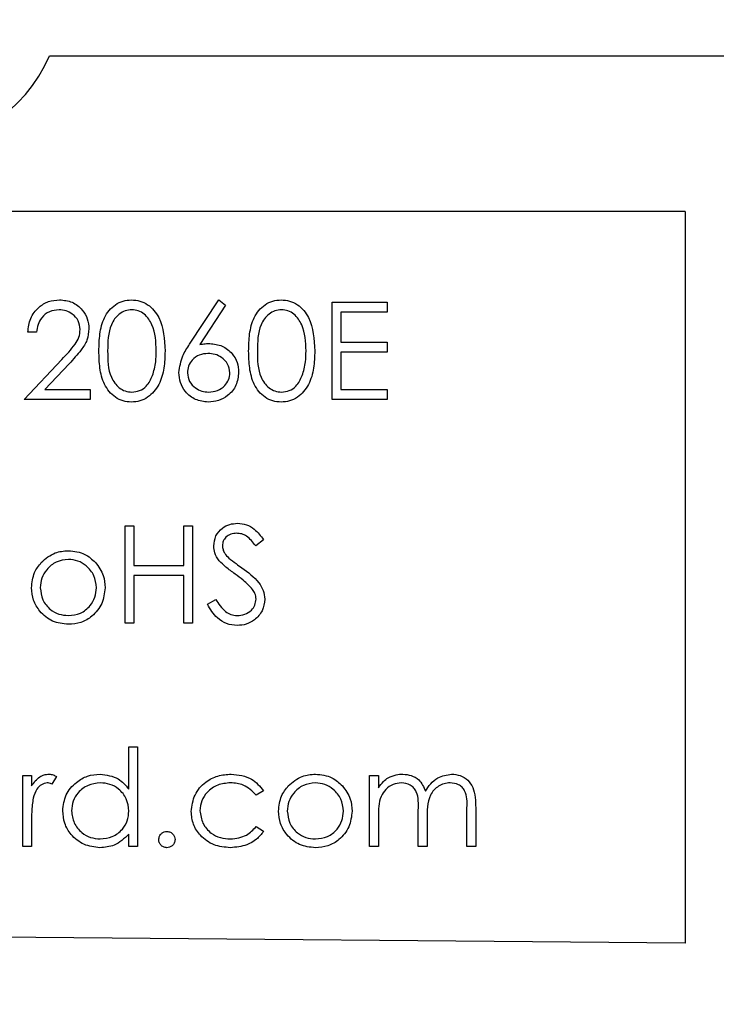
# Model space of a CAD drawing. Units: inches. Extents: x 0.1 to 14.1, y 0.1 to 9.1.
# Drawn here: x 10.9 to 11.4, y 7.4 to 8 of the extents above; entities that cross this region are included whole.
import ezdxf

# ---------------------------------------------------------------- set-up
doc = ezdxf.new("R2010")
doc.units = ezdxf.units.IN
doc.header["$LTSCALE"] = 0.833333
doc.header["$MEASUREMENT"] = 0
doc.styles.add('SLDTEXTSTYLE0', font='TXT', dxfattribs={"width": 0.75})
doc.dimstyles.new('SLDDIMSTYLE4', dxfattribs={"dimtxt": 0.114829, "dimasz": 0.108333, "dimexe": 0, "dimexo": 0.0625, "dimgap": 0.028707, "dimtad": 1, "dimrnd": 1e-09, "dimzin": 12, "dimdsep": 46, "dimtxsty": 'SLDTEXTSTYLE0', "dimsah": 1, "dimcen": 0.09, "dimadec": 0, "dimazin": 3, "dimtfac": 1, "dimtofl": 0, "dimtmove": 0, "dimatfit": 3, "dimfxl": 0, "dimfrac": 2, "dimtolj": 1, "dimtzin": 12, "dimarcsym": 0})

# ---------------------------------------------------------------- blocks, each defined once
blk = doc.blocks.new('_D_21')
at = {"color": 7, "linetype": 'Continuous', "lineweight": 18}
for p, q in [((9.97055, 6.28004), (9.97055, 8.44212)), ((11.71071, 6.28398), (11.71071, 8.44212)), ((9.97055, 8.40932), (11.71071, 8.40932))]:
    blk.add_line(p, q, dxfattribs=at)
for points in [[(9.97055, 8.40932), (10.07889, 8.39265), (10.07889, 8.42598)], [(11.71071, 8.40932), (11.60238, 8.42598), (11.60238, 8.39265)]]:
    blk.add_solid(points, dxfattribs=at)
at = {"color": 7, "linetype": 'Continuous', "lineweight": 18, "insert": (10.72651, 8.55734), "char_height": 0.114829, "attachment_point": 1, "style": 'SLDTEXTSTYLE0'}
blk.add_mtext('1.74', dxfattribs=at)

msp = doc.modelspace()

# ---------------------------------------------------------------- linework, layer by layer
at = {"color": 7, "linetype": 'Continuous', "lineweight": 25}
for p, q in [((10.93229, 7.98148), (11.77813, 7.98148)), ((11.34063, 7.88148), (10.34063, 7.88148)), ((11.34063, 7.88148), (11.3406, 7.41148)), ((11.02235, 7.79621), (11.041, 7.82473)), ((11.04532, 7.82133), (11.02881, 7.79608)), ((11.041, 7.82473), (11.04532, 7.82133)), ((11.11392, 7.82313), (11.14918, 7.82313)), ((11.11392, 7.76063), (11.11392, 7.82313)), ((11.14918, 7.82313), (11.14918, 7.81671)), ((11.14918, 7.81671), (11.11953, 7.81671)), ((11.11953, 7.81671), (11.11953, 7.79748)), ((10.92402, 7.80389), (10.91841, 7.80389)), ((11.11953, 7.79748), (11.14918, 7.79748)), ((11.14918, 7.79748), (11.14918, 7.79107)), ((11.14918, 7.79107), (11.11953, 7.79107)), ((11.11953, 7.79107), (11.11953, 7.76704)), ((10.916, 7.76063), (10.94024, 7.78649)), ((10.94502, 7.78372), (10.92939, 7.76704)), ((10.92939, 7.76704), (10.95847, 7.76704)), ((10.95847, 7.76704), (10.95847, 7.76063)), ((11.11953, 7.76704), (11.14918, 7.76704)), ((11.14918, 7.76704), (11.14918, 7.76063)), ((10.95847, 7.76063), (10.916, 7.76063)), ((11.14918, 7.76063), (11.11392, 7.76063)), ((10.98091, 7.67959), (10.98652, 7.67959)), ((10.98091, 7.61709), (10.98091, 7.67959)), ((10.98652, 7.67959), (10.98652, 7.65395)), ((11.01857, 7.65395), (11.01857, 7.67959)), ((11.01857, 7.67959), (11.02418, 7.67959)), ((11.02418, 7.67959), (11.02418, 7.61709)), ((11.06985, 7.67061), (11.06478, 7.66677)), ((10.98652, 7.65395), (11.01857, 7.65395)), ((11.01857, 7.64754), (10.98652, 7.64754)), ((10.98652, 7.64754), (10.98652, 7.61709)), ((11.01857, 7.61709), (11.01857, 7.64754)), ((11.03379, 7.62915), (11.03907, 7.63231)), ((10.98652, 7.61709), (10.98091, 7.61709)), ((11.02418, 7.61709), (11.01857, 7.61709)), ((10.98331, 7.51039), (10.98331, 7.53765)), ((10.98331, 7.53765), (10.98892, 7.53765)), ((10.98892, 7.53765), (10.98892, 7.47355)), ((10.9152, 7.51922), (10.92081, 7.51922)), ((10.9152, 7.47355), (10.9152, 7.51922)), ((10.92081, 7.51922), (10.92081, 7.5125)), ((10.93684, 7.51846), (10.93376, 7.5136)), ((11.13796, 7.51922), (11.14357, 7.51922)), ((11.13796, 7.47355), (11.13796, 7.51922)), ((11.14357, 7.51922), (11.14357, 7.51129)), ((11.06985, 7.50932), (11.06515, 7.5064)), ((11.16921, 7.47355), (11.16921, 7.49678)), ((11.20046, 7.47355), (11.20046, 7.49832)), ((11.20607, 7.49829), (11.20607, 7.47355)), ((11.14357, 7.49277), (11.14357, 7.47355)), ((11.17482, 7.49132), (11.17482, 7.47355)), ((10.92081, 7.4889), (10.92081, 7.47355)), ((11.06515, 7.48637), (11.06985, 7.48329)), ((10.98331, 7.47355), (10.98331, 7.48145)), ((10.92081, 7.47355), (10.9152, 7.47355)), ((10.98892, 7.47355), (10.98331, 7.47355)), ((11.14357, 7.47355), (11.13796, 7.47355)), ((11.17482, 7.47355), (11.16921, 7.47355)), ((11.20607, 7.47355), (11.20046, 7.47355)), ((11.3406, 7.41148), (10.34063, 7.4199))]:
    msp.add_line(p, q, dxfattribs=at)
msp.add_arc((10.84063, 8.02148), 0.1, 203.57818, 336.42182, dxfattribs=at)
for points, knots in [([(10.91841, 7.80389), (10.91877, 7.80693), (10.9195, 7.813), (10.92483, 7.81995), (10.93162, 7.82411), (10.9364, 7.82452), (10.93879, 7.82473)], [0, 0, 0, 0, 0.2800291, 0.5595146, 0.7796675, 1, 1, 1, 1]), ([(10.93879, 7.82473), (10.94158, 7.82447), (10.94714, 7.82395), (10.95333, 7.81886), (10.95708, 7.81268), (10.95747, 7.80833), (10.95767, 7.80615)], [0, 0, 0, 0, 0.2798903, 0.5592237, 0.7795824, 1, 1, 1, 1]), ([(10.96408, 7.79185), (10.96416, 7.7955), (10.96433, 7.80278), (10.96657, 7.81179), (10.97045, 7.81804), (10.97451, 7.82177), (10.97949, 7.82428), (10.98315, 7.82458), (10.98498, 7.82473)], [0, 0, 0, 0, 0.250526, 0.500164, 0.625273, 0.750198, 0.875111, 1, 1, 1, 1]), ([(10.98498, 7.82473), (10.98682, 7.82458), (10.99049, 7.82429), (10.9972, 7.82102), (11.00565, 7.8106), (11.00619, 7.79935), (11.00655, 7.79185)], [0, 0, 0, 0, 0.1256, 0.251197, 0.500581, 1, 1, 1, 1]), ([(11.06023, 7.79185), (11.06032, 7.7955), (11.06048, 7.80278), (11.06272, 7.81179), (11.0666, 7.81804), (11.07066, 7.82177), (11.07565, 7.82428), (11.0793, 7.82458), (11.08113, 7.82473)], [0, 0, 0, 0, 0.250526, 0.500164, 0.625273, 0.750198, 0.875111, 1, 1, 1, 1]), ([(11.08113, 7.82473), (11.08297, 7.82458), (11.08665, 7.82429), (11.09335, 7.82102), (11.1018, 7.8106), (11.10234, 7.79935), (11.1027, 7.79185)], [0, 0, 0, 0, 0.1256, 0.251197, 0.500581, 1, 1, 1, 1]), ([(10.9385, 7.81832), (10.93637, 7.8181), (10.9321, 7.81766), (10.92728, 7.81377), (10.92468, 7.80887), (10.92424, 7.80556), (10.92402, 7.80389)], [0, 0, 0, 0, 0.279699, 0.558847, 0.779176, 1, 1, 1, 1]), ([(10.95206, 7.80565), (10.9518, 7.80758), (10.95127, 7.81145), (10.94746, 7.81554), (10.94306, 7.81797), (10.94002, 7.8182), (10.9385, 7.81832)], [0, 0, 0, 0, 0.279126, 0.558978, 0.77935, 1, 1, 1, 1]), ([(10.98516, 7.81832), (10.98373, 7.81817), (10.98086, 7.81789), (10.97706, 7.81569), (10.97403, 7.81262), (10.9699, 7.80501), (10.96978, 7.79771), (10.96969, 7.79188)], [0, 0, 0, 0, 0.125139, 0.250418, 0.375519, 0.500847, 1, 1, 1, 1]), ([(11.00094, 7.79188), (11.00071, 7.79768), (11.00036, 7.80637), (10.99451, 7.81496), (10.98946, 7.81787), (10.98659, 7.81817), (10.98516, 7.81832)], [0, 0, 0, 0, 0.500072, 0.749021, 0.874598, 1, 1, 1, 1]), ([(11.08132, 7.81832), (11.07988, 7.81817), (11.07702, 7.81789), (11.07322, 7.81569), (11.07018, 7.81262), (11.06605, 7.80501), (11.06593, 7.79771), (11.06584, 7.79188)], [0, 0, 0, 0, 0.125139, 0.250418, 0.375519, 0.500847, 1, 1, 1, 1]), ([(11.09709, 7.79188), (11.09686, 7.79768), (11.09651, 7.80637), (11.09066, 7.81496), (11.08561, 7.81787), (11.08275, 7.81817), (11.08132, 7.81832)], [0, 0, 0, 0, 0.500072, 0.749021, 0.874598, 1, 1, 1, 1]), ([(10.95767, 7.80615), (10.95742, 7.80367), (10.95691, 7.79871), (10.95191, 7.79121), (10.94764, 7.78657), (10.94502, 7.78372)], [0, 0, 0, 0, 0.279288, 0.559154, 1, 1, 1, 1]), ([(10.94024, 7.78649), (10.94324, 7.78958), (10.94741, 7.79388), (10.95156, 7.80054), (10.95189, 7.80395), (10.95206, 7.80565)], [0, 0, 0, 0, 0.560717, 0.780532, 1, 1, 1, 1]), ([(11.01536, 7.77805), (11.01597, 7.78171), (11.01707, 7.78826), (11.02073, 7.79377), (11.02235, 7.79621)], [0, 0, 0, 0, 0.558273, 1, 1, 1, 1]), ([(11.02881, 7.79608), (11.03001, 7.79627), (11.03216, 7.79661), (11.03433, 7.79666), (11.03528, 7.79668)], [0, 0, 0, 0, 0.55991, 1, 1, 1, 1]), ([(11.03528, 7.79668), (11.03802, 7.79637), (11.0435, 7.79574), (11.04959, 7.79073), (11.05328, 7.78462), (11.05364, 7.78032), (11.05382, 7.77817)], [0, 0, 0, 0, 0.2796384, 0.5593258, 0.7795267, 1, 1, 1, 1]), ([(10.98498, 7.75902), (10.98315, 7.75917), (10.9795, 7.75947), (10.97286, 7.76275), (10.96701, 7.7702), (10.96435, 7.78093), (10.96417, 7.78821), (10.96408, 7.79185)], [0, 0, 0, 0, 0.125181, 0.250351, 0.498778, 0.748946, 1, 1, 1, 1]), ([(10.96969, 7.79188), (10.96973, 7.78603), (10.9698, 7.77728), (10.9758, 7.76875), (10.98087, 7.76589), (10.98373, 7.76559), (10.98516, 7.76543)], [0, 0, 0, 0, 0.500291, 0.749086, 0.874606, 1, 1, 1, 1]), ([(11.00655, 7.79185), (11.00645, 7.78818), (11.00624, 7.78084), (11.0032, 7.77011), (10.99719, 7.76275), (10.99049, 7.75947), (10.98681, 7.75917), (10.98498, 7.75902)], [0, 0, 0, 0, 0.251002, 0.501138, 0.749612, 0.874807, 1, 1, 1, 1]), ([(10.99857, 7.77616), (10.99937, 7.77904), (11.00079, 7.78419), (11.00089, 7.78953), (11.00094, 7.79188)], [0, 0, 0, 0, 0.559599, 1, 1, 1, 1]), ([(11.0341, 7.79027), (11.0322, 7.79011), (11.0284, 7.78979), (11.02403, 7.78649), (11.02138, 7.7823), (11.02111, 7.77932), (11.02097, 7.77783)], [0, 0, 0, 0, 0.280127, 0.559515, 0.779719, 1, 1, 1, 1]), ([(11.04821, 7.77783), (11.04793, 7.77979), (11.04735, 7.78371), (11.04325, 7.78766), (11.03873, 7.78995), (11.03565, 7.79016), (11.0341, 7.79027)], [0, 0, 0, 0, 0.278754, 0.558605, 0.779147, 1, 1, 1, 1]), ([(11.08113, 7.75902), (11.07931, 7.75917), (11.07566, 7.75947), (11.06902, 7.76275), (11.06316, 7.7702), (11.06051, 7.78093), (11.06033, 7.78821), (11.06023, 7.79185)], [0, 0, 0, 0, 0.125181, 0.250351, 0.498778, 0.748946, 1, 1, 1, 1]), ([(11.06584, 7.79188), (11.06589, 7.78603), (11.06596, 7.77728), (11.07196, 7.76875), (11.07703, 7.76589), (11.07989, 7.76559), (11.08132, 7.76543)], [0, 0, 0, 0, 0.500291, 0.749086, 0.874606, 1, 1, 1, 1]), ([(11.1027, 7.79185), (11.1026, 7.78818), (11.1024, 7.78084), (11.09936, 7.77011), (11.09334, 7.76275), (11.08664, 7.75947), (11.08297, 7.75917), (11.08113, 7.75902)], [0, 0, 0, 0, 0.2510019, 0.5011378, 0.7496117, 0.8748068, 1, 1, 1, 1]), ([(11.09473, 7.77616), (11.09552, 7.77904), (11.09695, 7.78419), (11.09705, 7.78953), (11.09709, 7.79188)], [0, 0, 0, 0, 0.559599, 1, 1, 1, 1]), ([(10.98516, 7.76543), (10.98687, 7.76565), (10.99029, 7.76608), (10.99556, 7.76964), (10.99743, 7.77369), (10.99857, 7.77616)], [0, 0, 0, 0, 0.280257, 0.560781, 1, 1, 1, 1]), ([(11.03429, 7.75902), (11.0315, 7.75936), (11.02591, 7.76003), (11.01959, 7.76511), (11.01601, 7.77147), (11.01558, 7.77586), (11.01536, 7.77805)], [0, 0, 0, 0, 0.27967, 0.559085, 0.779558, 1, 1, 1, 1]), ([(11.02097, 7.77783), (11.02124, 7.77591), (11.02178, 7.77207), (11.02568, 7.7681), (11.03007, 7.76578), (11.03308, 7.76555), (11.03459, 7.76543)], [0, 0, 0, 0, 0.279059, 0.55882, 0.779303, 1, 1, 1, 1]), ([(11.05382, 7.77817), (11.0535, 7.7753), (11.05285, 7.76959), (11.04752, 7.76325), (11.04101, 7.75965), (11.03653, 7.75923), (11.03429, 7.75902)], [0, 0, 0, 0, 0.279631, 0.55896, 0.779478, 1, 1, 1, 1]), ([(11.03459, 7.76543), (11.03651, 7.76563), (11.04035, 7.76601), (11.0448, 7.76921), (11.04774, 7.7733), (11.04806, 7.77632), (11.04821, 7.77783)], [0, 0, 0, 0, 0.280018, 0.559853, 0.779987, 1, 1, 1, 1]), ([(11.08132, 7.76543), (11.08302, 7.76565), (11.08644, 7.76608), (11.09172, 7.76964), (11.09359, 7.77369), (11.09473, 7.77616)], [0, 0, 0, 0, 0.280257, 0.560781, 1, 1, 1, 1]), ([(11.0378, 7.66661), (11.03807, 7.66882), (11.03861, 7.67326), (11.04288, 7.67808), (11.04798, 7.68075), (11.05146, 7.68104), (11.0532, 7.68119)], [0, 0, 0, 0, 0.279553, 0.558798, 0.779378, 1, 1, 1, 1]), ([(11.0532, 7.68119), (11.05512, 7.681), (11.05897, 7.68063), (11.06499, 7.67695), (11.06801, 7.67302), (11.06985, 7.67061)], [0, 0, 0, 0, 0.27975, 0.559501, 1, 1, 1, 1]), ([(11.05257, 7.67478), (11.0513, 7.67468), (11.04877, 7.67449), (11.04572, 7.67254), (11.04371, 7.66986), (11.04351, 7.66787), (11.04341, 7.66687)], [0, 0, 0, 0, 0.280274, 0.559931, 0.77992, 1, 1, 1, 1]), ([(11.06478, 7.66677), (11.06301, 7.66903), (11.06055, 7.67219), (11.05592, 7.67453), (11.05369, 7.6747), (11.05257, 7.67478)], [0, 0, 0, 0, 0.559818, 0.779848, 1, 1, 1, 1]), ([(11.04341, 7.66687), (11.04348, 7.666), (11.04363, 7.66425), (11.04498, 7.66138), (11.04656, 7.65977), (11.04753, 7.65879)], [0, 0, 0, 0, 0.279946, 0.559774, 1, 1, 1, 1]), ([(10.92707, 7.656), (10.92989, 7.65845), (10.93494, 7.66283), (10.94156, 7.66334), (10.94447, 7.66356)], [0, 0, 0, 0, 0.55888, 1, 1, 1, 1]), ([(10.94447, 7.66356), (10.94818, 7.66318), (10.95481, 7.66248), (10.95968, 7.65801), (10.96183, 7.65604)], [0, 0, 0, 0, 0.559182, 1, 1, 1, 1]), ([(11.04129, 7.65709), (11.04019, 7.65871), (11.03822, 7.66161), (11.03793, 7.66508), (11.0378, 7.66661)], [0, 0, 0, 0, 0.55984, 1, 1, 1, 1]), ([(10.92081, 7.6398), (10.92114, 7.64317), (10.92173, 7.64918), (10.92544, 7.65392), (10.92707, 7.656)], [0, 0, 0, 0, 0.559285, 1, 1, 1, 1]), ([(10.94445, 7.65795), (10.94178, 7.65763), (10.93644, 7.65698), (10.93059, 7.65199), (10.92696, 7.64606), (10.9266, 7.64186), (10.92642, 7.63976)], [0, 0, 0, 0, 0.279484, 0.559256, 0.779547, 1, 1, 1, 1]), ([(10.96248, 7.63976), (10.96217, 7.64243), (10.96156, 7.64778), (10.95662, 7.65366), (10.95074, 7.65738), (10.94655, 7.65776), (10.94445, 7.65795)], [0, 0, 0, 0, 0.279586, 0.559398, 0.779653, 1, 1, 1, 1]), ([(10.96183, 7.65604), (10.96384, 7.65332), (10.96745, 7.64845), (10.96789, 7.64245), (10.96809, 7.6398)], [0, 0, 0, 0, 0.559216, 1, 1, 1, 1]), ([(11.05153, 7.64859), (11.04949, 7.65003), (11.04586, 7.6526), (11.04269, 7.65572), (11.04129, 7.65709)], [0, 0, 0, 0, 0.560413, 1, 1, 1, 1]), ([(11.04753, 7.65879), (11.04907, 7.6576), (11.05182, 7.65546), (11.05467, 7.65345), (11.05593, 7.65257)], [0, 0, 0, 0, 0.5599058, 1, 1, 1, 1]), ([(11.0628, 7.63862), (11.06087, 7.64068), (11.05743, 7.64437), (11.05334, 7.6473), (11.05153, 7.64859)], [0, 0, 0, 0, 0.559496, 1, 1, 1, 1]), ([(11.05593, 7.65257), (11.05984, 7.64967), (11.0653, 7.64563), (11.06995, 7.6381), (11.07042, 7.6343), (11.07065, 7.6324)], [0, 0, 0, 0, 0.5601154, 0.7802838, 1, 1, 1, 1]), ([(10.94447, 7.61629), (10.94097, 7.61664), (10.93398, 7.61735), (10.92628, 7.62383), (10.92156, 7.63159), (10.92106, 7.63706), (10.92081, 7.6398)], [0, 0, 0, 0, 0.279776, 0.559179, 0.779592, 1, 1, 1, 1]), ([(10.92642, 7.63976), (10.92675, 7.63712), (10.92742, 7.63184), (10.93219, 7.62586), (10.93821, 7.62245), (10.94237, 7.62208), (10.94445, 7.6219)], [0, 0, 0, 0, 0.279618, 0.559167, 0.779512, 1, 1, 1, 1]), ([(10.94445, 7.6219), (10.9471, 7.6222), (10.95239, 7.6228), (10.95838, 7.62757), (10.96187, 7.63353), (10.96227, 7.63769), (10.96248, 7.63976)], [0, 0, 0, 0, 0.279745, 0.559113, 0.779606, 1, 1, 1, 1]), ([(10.96809, 7.6398), (10.96766, 7.63633), (10.9668, 7.62938), (10.9605, 7.62158), (10.95269, 7.61691), (10.94721, 7.6165), (10.94447, 7.61629)], [0, 0, 0, 0, 0.279521, 0.559381, 0.779507, 1, 1, 1, 1]), ([(11.06504, 7.63249), (11.06489, 7.63373), (11.06461, 7.63596), (11.06335, 7.63781), (11.0628, 7.63862)], [0, 0, 0, 0, 0.55899, 1, 1, 1, 1]), ([(11.0528, 7.61549), (11.05048, 7.61572), (11.04586, 7.61618), (11.03874, 7.62089), (11.03567, 7.62601), (11.03379, 7.62915)], [0, 0, 0, 0, 0.27988, 0.559666, 1, 1, 1, 1]), ([(11.03907, 7.63231), (11.04093, 7.62946), (11.04352, 7.62548), (11.04882, 7.62231), (11.05147, 7.62203), (11.0528, 7.6219)], [0, 0, 0, 0, 0.559321, 0.779782, 1, 1, 1, 1]), ([(11.0528, 7.6219), (11.05448, 7.62206), (11.05783, 7.6224), (11.06194, 7.62493), (11.06455, 7.62853), (11.06488, 7.63117), (11.06504, 7.63249)], [0, 0, 0, 0, 0.280276, 0.560148, 0.780153, 1, 1, 1, 1]), ([(11.07065, 7.6324), (11.0703, 7.62984), (11.0696, 7.62472), (11.0646, 7.61928), (11.05883, 7.61597), (11.05481, 7.61565), (11.0528, 7.61549)], [0, 0, 0, 0, 0.279183, 0.559085, 0.779446, 1, 1, 1, 1]), ([(10.92081, 7.5125), (10.92238, 7.51465), (10.92457, 7.51764), (10.92886, 7.51975), (10.93092, 7.51993), (10.93195, 7.52003)], [0, 0, 0, 0, 0.558788, 0.779481, 1, 1, 1, 1]), ([(10.93195, 7.52003), (10.93292, 7.51991), (10.93466, 7.5197), (10.93617, 7.51884), (10.93684, 7.51846)], [0, 0, 0, 0, 0.559243, 1, 1, 1, 1]), ([(10.94084, 7.49651), (10.94128, 7.50001), (10.94215, 7.50702), (10.94876, 7.51464), (10.95658, 7.51932), (10.96208, 7.51979), (10.96483, 7.52003)], [0, 0, 0, 0, 0.279413, 0.559191, 0.779548, 1, 1, 1, 1]), ([(10.96483, 7.52003), (10.96896, 7.51946), (10.97635, 7.51845), (10.98118, 7.51286), (10.98331, 7.51039)], [0, 0, 0, 0, 0.558426, 1, 1, 1, 1]), ([(11.02337, 7.49601), (11.02387, 7.49967), (11.02485, 7.50698), (11.03184, 7.51498), (11.04031, 7.51936), (11.04606, 7.5198), (11.04894, 7.52003)], [0, 0, 0, 0, 0.279381, 0.558782, 0.779281, 1, 1, 1, 1]), ([(11.04894, 7.52003), (11.05367, 7.51951), (11.0621, 7.51858), (11.06748, 7.51215), (11.06985, 7.50932)], [0, 0, 0, 0, 0.560655, 1, 1, 1, 1]), ([(11.08572, 7.51246), (11.08855, 7.51491), (11.0936, 7.51929), (11.10021, 7.5198), (11.10313, 7.52003)], [0, 0, 0, 0, 0.55888, 1, 1, 1, 1]), ([(11.10313, 7.52003), (11.10683, 7.51964), (11.11346, 7.51895), (11.11833, 7.51447), (11.12048, 7.5125)], [0, 0, 0, 0, 0.559182, 1, 1, 1, 1]), ([(11.14357, 7.51129), (11.14458, 7.51266), (11.14639, 7.51511), (11.14883, 7.51691), (11.1499, 7.51771)], [0, 0, 0, 0, 0.560148, 1, 1, 1, 1]), ([(11.1499, 7.51771), (11.15159, 7.51845), (11.1546, 7.51978), (11.15787, 7.51995), (11.15932, 7.52003)], [0, 0, 0, 0, 0.559743, 1, 1, 1, 1]), ([(11.15932, 7.52003), (11.16114, 7.51984), (11.16479, 7.51946), (11.17076, 7.51612), (11.17268, 7.51169), (11.17385, 7.509)], [0, 0, 0, 0, 0.280809, 0.561507, 1, 1, 1, 1]), ([(11.17385, 7.509), (11.17489, 7.51067), (11.17696, 7.51401), (11.18245, 7.5187), (11.18752, 7.51952), (11.1906, 7.52003)], [0, 0, 0, 0, 0.281263, 0.562094, 1, 1, 1, 1]), ([(11.1906, 7.52003), (11.1925, 7.51985), (11.19629, 7.51951), (11.20122, 7.51634), (11.20592, 7.50935), (11.20601, 7.50285), (11.20607, 7.49829)], [0, 0, 0, 0, 0.1868853, 0.373579, 0.5602676, 1, 1, 1, 1]), ([(10.93089, 7.51442), (10.92957, 7.51413), (10.92692, 7.51355), (10.92352, 7.50987), (10.92246, 7.50659), (10.92181, 7.50458)], [0, 0, 0, 0, 0.2783358, 0.5587681, 1, 1, 1, 1]), ([(10.93376, 7.5136), (10.93324, 7.51384), (10.93233, 7.51427), (10.93133, 7.51437), (10.93089, 7.51442)], [0, 0, 0, 0, 0.560396, 1, 1, 1, 1]), ([(10.96491, 7.51442), (10.96223, 7.51411), (10.95687, 7.51348), (10.95079, 7.50872), (10.94714, 7.50275), (10.94668, 7.49855), (10.94645, 7.49645)], [0, 0, 0, 0, 0.279767, 0.559291, 0.779719, 1, 1, 1, 1]), ([(10.98331, 7.49629), (10.98301, 7.499), (10.98241, 7.50441), (10.97736, 7.51037), (10.97128, 7.51391), (10.96703, 7.51425), (10.96491, 7.51442)], [0, 0, 0, 0, 0.27966, 0.55921, 0.779487, 1, 1, 1, 1]), ([(11.04853, 7.51442), (11.04575, 7.51417), (11.0402, 7.51367), (11.03375, 7.50904), (11.02962, 7.50305), (11.0292, 7.49869), (11.02898, 7.49651)], [0, 0, 0, 0, 0.280136, 0.559769, 0.77989, 1, 1, 1, 1]), ([(11.06515, 7.5064), (11.06256, 7.50901), (11.05791, 7.51368), (11.0514, 7.51419), (11.04853, 7.51442)], [0, 0, 0, 0, 0.558451, 1, 1, 1, 1]), ([(11.07946, 7.49626), (11.0798, 7.49963), (11.08039, 7.50565), (11.08409, 7.51038), (11.08572, 7.51246)], [0, 0, 0, 0, 0.559285, 1, 1, 1, 1]), ([(11.1031, 7.51442), (11.10043, 7.51409), (11.09509, 7.51344), (11.08925, 7.50845), (11.08562, 7.50252), (11.08525, 7.49832), (11.08507, 7.49623)], [0, 0, 0, 0, 0.279484, 0.559256, 0.779547, 1, 1, 1, 1]), ([(11.12113, 7.49623), (11.12082, 7.4989), (11.12021, 7.50424), (11.11527, 7.51012), (11.10939, 7.51384), (11.1052, 7.51422), (11.1031, 7.51442)], [0, 0, 0, 0, 0.2795862, 0.5593981, 0.7796526, 1, 1, 1, 1]), ([(11.12048, 7.5125), (11.1225, 7.50978), (11.12611, 7.50492), (11.12655, 7.49891), (11.12674, 7.49626)], [0, 0, 0, 0, 0.559216, 1, 1, 1, 1]), ([(11.15834, 7.51442), (11.1565, 7.51418), (11.15282, 7.51372), (11.14818, 7.51039), (11.14367, 7.50357), (11.14361, 7.49722), (11.14357, 7.49277)], [0, 0, 0, 0, 0.186544, 0.37335, 0.56013, 1, 1, 1, 1]), ([(11.16921, 7.49678), (11.16938, 7.50088), (11.16959, 7.50601), (11.16646, 7.51117), (11.16334, 7.51376), (11.16034, 7.51415), (11.15834, 7.51442)], [0, 0, 0, 0, 0.500537, 0.625897, 0.751368, 1, 1, 1, 1]), ([(11.18963, 7.51442), (11.18833, 7.51432), (11.18573, 7.51412), (11.18216, 7.5124), (11.17914, 7.50991), (11.17617, 7.50558), (11.17494, 7.49906), (11.17486, 7.4939), (11.17482, 7.49132)], [0, 0, 0, 0, 0.124988, 0.250005, 0.3751, 0.5002, 0.749432, 1, 1, 1, 1]), ([(11.20046, 7.49832), (11.20059, 7.50221), (11.20075, 7.50708), (11.19739, 7.51164), (11.19433, 7.51389), (11.19151, 7.51421), (11.18963, 7.51442)], [0, 0, 0, 0, 0.499445, 0.624933, 0.750561, 1, 1, 1, 1]), ([(10.92181, 7.50458), (10.92144, 7.50166), (10.92078, 7.49646), (10.9208, 7.49121), (10.92081, 7.4889)], [0, 0, 0, 0, 0.559636, 1, 1, 1, 1]), ([(10.96466, 7.47275), (10.96115, 7.47316), (10.95412, 7.47398), (10.94635, 7.48044), (10.94155, 7.48824), (10.94108, 7.49375), (10.94084, 7.49651)], [0, 0, 0, 0, 0.279573, 0.559333, 0.779589, 1, 1, 1, 1]), ([(10.94645, 7.49645), (10.94683, 7.49378), (10.94759, 7.48845), (10.95251, 7.48249), (10.95855, 7.47897), (10.96275, 7.47856), (10.96486, 7.47836)], [0, 0, 0, 0, 0.279429, 0.559146, 0.77957, 1, 1, 1, 1]), ([(10.96486, 7.47836), (10.96753, 7.47868), (10.97289, 7.47933), (10.97913, 7.48391), (10.98276, 7.48995), (10.98313, 7.49418), (10.98331, 7.49629)], [0, 0, 0, 0, 0.2798222, 0.5593866, 0.7796028, 1, 1, 1, 1]), ([(11.02898, 7.49651), (11.02938, 7.49374), (11.03016, 7.48818), (11.03552, 7.48212), (11.042, 7.47885), (11.04638, 7.47852), (11.04856, 7.47836)], [0, 0, 0, 0, 0.279332, 0.558778, 0.779267, 1, 1, 1, 1]), ([(11.10313, 7.47275), (11.09963, 7.4731), (11.09263, 7.47381), (11.08493, 7.4803), (11.08022, 7.48805), (11.07972, 7.49352), (11.07946, 7.49626)], [0, 0, 0, 0, 0.2797756, 0.5591788, 0.7795916, 1, 1, 1, 1]), ([(11.08507, 7.49623), (11.08541, 7.49359), (11.08607, 7.48831), (11.09084, 7.48232), (11.09687, 7.47892), (11.10102, 7.47855), (11.1031, 7.47836)], [0, 0, 0, 0, 0.279618, 0.559167, 0.779512, 1, 1, 1, 1]), ([(11.1031, 7.47836), (11.10575, 7.47866), (11.11104, 7.47926), (11.11703, 7.48403), (11.12052, 7.48999), (11.12093, 7.49415), (11.12113, 7.49623)], [0, 0, 0, 0, 0.2797454, 0.5591127, 0.7796058, 1, 1, 1, 1]), ([(11.12674, 7.49626), (11.12631, 7.49279), (11.12545, 7.48584), (11.11915, 7.47804), (11.11134, 7.47338), (11.10587, 7.47296), (11.10313, 7.47275)], [0, 0, 0, 0, 0.279521, 0.559381, 0.779507, 1, 1, 1, 1]), ([(11.04848, 7.47275), (11.04489, 7.47308), (11.03772, 7.47373), (11.02942, 7.47979), (11.02419, 7.48757), (11.02365, 7.4932), (11.02337, 7.49601)], [0, 0, 0, 0, 0.280077, 0.559647, 0.779819, 1, 1, 1, 1]), ([(11.04856, 7.47836), (11.0522, 7.4788), (11.0587, 7.47959), (11.06318, 7.4843), (11.06515, 7.48637)], [0, 0, 0, 0, 0.558788, 1, 1, 1, 1]), ([(10.98331, 7.48145), (10.98035, 7.47864), (10.97506, 7.47361), (10.96784, 7.47301), (10.96466, 7.47275)], [0, 0, 0, 0, 0.558763, 1, 1, 1, 1]), ([(11.00254, 7.47796), (11.00263, 7.47873), (11.00282, 7.48026), (11.00423, 7.48196), (11.00594, 7.48301), (11.00715, 7.48311), (11.00775, 7.48317)], [0, 0, 0, 0, 0.279576, 0.559284, 0.779552, 1, 1, 1, 1]), ([(11.00775, 7.47275), (11.00698, 7.47285), (11.00545, 7.47303), (11.00376, 7.47445), (11.00271, 7.47615), (11.0026, 7.47736), (11.00254, 7.47796)], [0, 0, 0, 0, 0.279581, 0.559143, 0.779575, 1, 1, 1, 1]), ([(11.00775, 7.48317), (11.00852, 7.48308), (11.01006, 7.48291), (11.01174, 7.48147), (11.01281, 7.47978), (11.01291, 7.47856), (11.01296, 7.47796)], [0, 0, 0, 0, 0.279602, 0.559212, 0.779475, 1, 1, 1, 1]), ([(11.01296, 7.47796), (11.01287, 7.47719), (11.01269, 7.47565), (11.01126, 7.47396), (11.00956, 7.47291), (11.00835, 7.4728), (11.00775, 7.47275)], [0, 0, 0, 0, 0.279469, 0.559358, 0.779674, 1, 1, 1, 1]), ([(11.06985, 7.48329), (11.0684, 7.48147), (11.0655, 7.47783), (11.05811, 7.47363), (11.05213, 7.47308), (11.04848, 7.47275)], [0, 0, 0, 0, 0.280196, 0.560588, 1, 1, 1, 1])]:
    msp.add_open_spline(points, degree=3, knots=knots, dxfattribs=at)

# ---------------------------------------------------------------- dimensions: what is measured, and where the dimension line sits
at = {"color": 7, "linetype": 'Continuous', "lineweight": 18}
dim = msp.add_linear_dim(base=(11.71071, 8.40932), p1=(9.97055, 6.24723), p2=(11.71071, 6.25117), dimstyle='SLDDIMSTYLE4', dxfattribs=at)
dim.commit()
dim.dimension.update_dxf_attribs({"geometry": '_D_21', "text_midpoint": (10.87499, 8.40932), "dimtype": 160})

doc.saveas('drawing.dxf')
